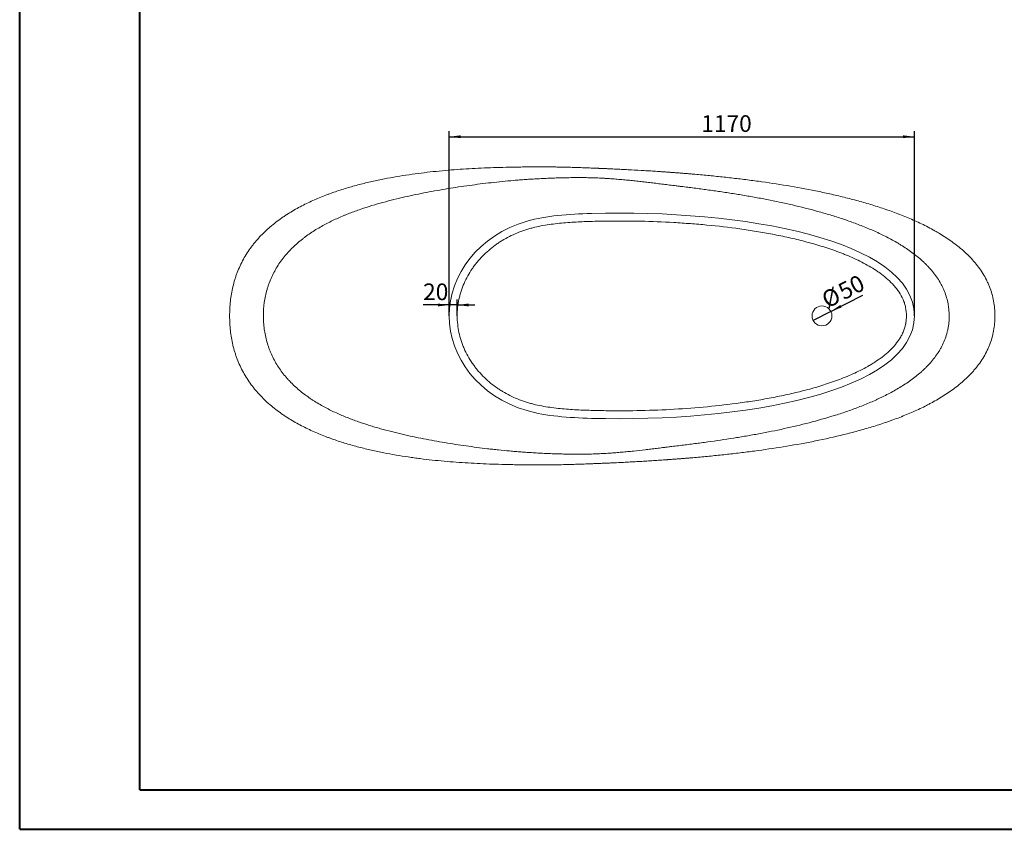
# Paper-space layout '图纸1(2)' of a CAD drawing. Units: millimetres. Extents: x 7 to 835, y 4 to 586.
# Drawn here: x 7 to 361, y 4 to 295 of the extents above; entities that cross this region are included whole.
import ezdxf

# ---------------------------------------------------------------- set-up
doc = ezdxf.new("R2010")
doc.units = ezdxf.units.MM
doc.layers.add('10', color=7, linetype='Continuous')
doc.layers.add('SLD-0', color=7, linetype='Continuous')
doc.styles.add('SLDTEXTSTYLE1', font='TXT', dxfattribs={"width": 0.7})
doc.dimstyles.new('SLDDIMSTYLE0', dxfattribs={"dimtxt": 6, "dimasz": 4.08, "dimexe": 0, "dimexo": 0.0625, "dimgap": 1.5, "dimtad": 2, "dimdec": 6, "dimlfac": 7, "dimrnd": 1e-09, "dimzin": 12, "dimdsep": 46, "dimtxsty": 'SLDTEXTSTYLE1', "dimsah": 1, "dimcen": 0.09, "dimadec": 0, "dimazin": 3, "dimtfac": 1, "dimtofl": 0, "dimtmove": 0, "dimatfit": 3, "dimfxl": 0, "dimfrac": 2, "dimtolj": 1, "dimtzin": 12, "dimarcsym": 0})
doc.dimstyles.new('SLDDIMSTYLE1', dxfattribs={"dimtxt": 6, "dimasz": 4.08, "dimexe": 0, "dimexo": 0.0625, "dimgap": 1.5, "dimtad": 2, "dimlfac": 7, "dimrnd": 1e-09, "dimzin": 12, "dimdsep": 46, "dimtxsty": 'SLDTEXTSTYLE1', "dimblk1": 'NONE', "dimsah": 1, "dimcen": 0, "dimadec": 0, "dimazin": 3, "dimtfac": 1, "dimtmove": 0, "dimatfit": 3, "dimldrblk": 'NONE', "dimfxl": 0, "dimfrac": 2, "dimtolj": 1, "dimtzin": 12, "dimarcsym": 0})
doc.dimstyles.new('SLDDIMSTYLE3', dxfattribs={"dimtxt": 6, "dimasz": 4.08, "dimexe": 0, "dimexo": 0.0625, "dimgap": 1.5, "dimtad": 2, "dimdec": 6, "dimlfac": 7, "dimrnd": 1e-09, "dimzin": 12, "dimdsep": 46, "dimtxsty": 'SLDTEXTSTYLE1', "dimsah": 1, "dimcen": 0.09, "dimadec": 0, "dimazin": 3, "dimtfac": 1, "dimtmove": 0, "dimatfit": 0, "dimfxl": 0, "dimfrac": 2, "dimtolj": 1, "dimtzin": 12, "dimarcsym": 0})

# ---------------------------------------------------------------- blocks, each defined once
blk = doc.blocks.new('_D_8')
at = {"layer": '10'}
for p, q in [((161.27, 188.81), (161.27, 255.21)), ((328.41, 188.81), (328.41, 255.21)), ((161.27, 253.21), (328.41, 253.21))]:
    blk.add_line(p, q, dxfattribs=at)
for points in [[(161.27, 253.21), (165.35, 252.7), (165.35, 253.72)], [(328.41, 253.21), (324.33, 253.72), (324.33, 252.7)]]:
    blk.add_solid(points, dxfattribs=at)
at = {"layer": '10', "insert": (251.8, 260.95), "char_height": 6, "attachment_point": 1, "style": 'SLDTEXTSTYLE1'}
blk.add_mtext('1170', dxfattribs=at)
blk = doc.blocks.new('_D_9')
at = {"layer": '10'}
for p, q in [((161.27, 188.81), (161.27, 194.74)), ((164.13, 188.81), (164.13, 194.74)), ((161.27, 192.74), (151.85, 192.74)), ((164.13, 192.74), (161.27, 192.74)), ((164.13, 192.74), (170.48, 192.74))]:
    blk.add_line(p, q, dxfattribs=at)
for points in [[(161.27, 192.74), (157.19, 193.25), (157.19, 192.23)], [(164.13, 192.74), (168.21, 192.23), (168.21, 193.25)]]:
    blk.add_solid(points, dxfattribs=at)
at = {"layer": '10', "insert": (151.85, 200.47), "char_height": 6, "attachment_point": 1, "style": 'SLDTEXTSTYLE1'}
blk.add_mtext('20', dxfattribs=at)
blk = doc.blocks.new('_D_10')
at = {"layer": '10'}
for q in [(309.93, 196.32), (292.02, 187.19)]:
    blk.add_line((298.38, 190.44), q, dxfattribs=at)
blk.add_solid([(298.38, 190.44), (302.25, 191.84), (301.79, 192.74)], dxfattribs=at)
at = {"layer": '10', "char_height": 6, "attachment_point": 1, "rotation": 27.0054, "style": 'SLDTEXTSTYLE1'}
for s, insert in [('50', (300.32, 199.76)), ('%%c', (294.41, 196.74))]:
    blk.add_mtext(s, dxfattribs=dict(at, insert=insert))
blk = doc.blocks.new('_NONE')

psp = doc.layouts.new('图纸1(2)')

# ---------------------------------------------------------------- linework, layer by layer
at = {"color": 7, "linetype": 'Continuous', "lineweight": 15}
psp.add_circle((295.1993925, 188.81345318), 3.57142857, dxfattribs=at)
for points, knots in [([(357.34224965, 188.81345318), (357.34224965, 190.62177251), (357.18552376, 192.39964201), (356.54346029, 195.89152021), (356.05812942, 197.60553011), (355.31790804, 199.49602102), (355.23282782, 199.70586659), (355.0579823, 200.12274327), (354.96826159, 200.32969516), (354.69235031, 200.94618364), (354.49941215, 201.35135409), (353.8947046, 202.55009966), (353.45706358, 203.32692271), (352.04858102, 205.59542894), (350.98243699, 207.02531183), (349.65970209, 208.55372371), (349.51101337, 208.72242988), (349.21025934, 209.05764554), (349.05818719, 209.22415494), (348.59883263, 209.71850832), (348.28781399, 210.04185757), (347.34136646, 210.99445516), (346.69257349, 211.60628782), (344.69920562, 213.38032484), (343.30792146, 214.4814184), (340.42636575, 216.55322282), (338.93596964, 217.52377842), (337.0222464, 218.66977924), (336.63676046, 218.89570232), (335.8639798, 219.33936947), (335.47632083, 219.55733699), (334.30977529, 220.200323), (333.52732659, 220.61444294), (331.16735567, 221.81790509), (329.57727708, 222.56854035), (326.3701597, 223.98572173), (324.75309214, 224.6521892), (321.49661649, 225.91484914), (319.85719185, 226.51099586), (316.55941824, 227.64343301), (314.90105922, 228.17969524), (311.56800981, 229.20044502), (309.89331305, 229.68491436), (306.52959501, 230.60849398), (304.84056958, 231.04759202), (301.44976797, 231.8856222), (299.74711998, 232.2847181), (296.33955163, 233.04504388), (294.63360153, 233.40654335), (289.50966734, 234.4412224), (286.08566694, 235.06483117), (279.22215309, 236.20483037), (275.78268169, 236.72111045), (270.61032148, 237.42869872), (268.88398716, 237.65338001), (265.4261709, 238.08225433), (263.69470293, 238.28644499), (260.22530334, 238.67602114), (258.48727908, 238.86141179), (255.87578103, 239.12635378), (255.00444618, 239.21248597), (253.25961205, 239.38058557), (252.3861203, 239.46255246), (250.63616786, 239.62253123), (249.75972787, 239.70054171), (248.44171847, 239.8147763), (248.00181719, 239.85239135), (247.12054151, 239.92673569), (246.6789379, 239.96348332), (245.79606951, 240.0359551), (245.35461229, 240.0716959), (244.47166932, 240.14220524), (244.03018401, 240.17697375), (243.14720865, 240.24555575), (242.70571844, 240.27936925), (242.04350444, 240.32938558), (241.82277009, 240.34594036), (241.49167794, 240.37059802), (241.38131546, 240.37878816), (241.16059428, 240.3951105), (241.05004476, 240.40325667), (240.72057176, 240.42744974), (240.50344858, 240.44327942), (240.07435827, 240.47435083), (239.86239716, 240.4895922), (239.44322607, 240.51953295), (239.23601535, 240.53423246), (238.82531438, 240.56317677), (238.62181412, 240.57742234), (238.21703654, 240.60557378), (238.01565342, 240.61948687), (237.61417339, 240.64704413), (237.41414071, 240.66068381), (236.81584568, 240.7012155), (236.41937473, 240.72772125), (235.62988109, 240.77982591), (235.23683293, 240.80542607), (234.45423492, 240.85574555), (234.0645246, 240.88047551), (232.89855851, 240.95351556), (232.12542593, 241.00068096), (229.80845696, 241.13842419), (228.26743035, 241.22525838), (225.9250174, 241.35041172), (225.13852322, 241.39129901), (223.55050184, 241.4715926), (222.74902579, 241.51099918), (221.52785737, 241.56933964), (221.11760736, 241.58865928), (220.28869944, 241.62712478), (219.87005924, 241.64627001), (219.23360116, 241.67494095), (219.02016853, 241.6844836), (218.59273079, 241.70345054), (218.37842807, 241.71288828), (217.73354421, 241.74107411), (217.30098919, 241.75969485), (216.42942081, 241.79664567), (215.99040062, 241.814976), (215.43690214, 241.8377332), (215.32596685, 241.84227683), (215.10361083, 241.85134896), (214.99203982, 241.85588349), (214.65896845, 241.86936868), (214.43846797, 241.87822731), (213.78106606, 241.90444316), (213.34824026, 241.92144168), (212.49078494, 241.95464449), (212.06615923, 241.97084848), (211.22277637, 242.00259822), (210.80366315, 242.01815678), (209.97170355, 242.04864233), (209.55865157, 242.06357547), (208.32384741, 242.10740567), (207.50640394, 242.13534214), (205.86197983, 242.18820216), (205.03512325, 242.21312491), (203.77208979, 242.24771245), (203.34727641, 242.25877355), (202.48710991, 242.27984513), (202.05176266, 242.28985573), (201.3883468, 242.30398363), (201.16664365, 242.3085191), (200.72402619, 242.3171931), (200.50281169, 242.32133805), (199.83943544, 242.33318772), (199.39754066, 242.34030632), (198.07280599, 242.35927982), (197.19091299, 242.36874118), (196.08977516, 242.37665002), (195.86938131, 242.37803736), (195.43186764, 242.38041238), (195.2143645, 242.38140328), (194.56527106, 242.38381377), (194.13708666, 242.38467171), (192.8638268, 242.38519944), (192.02994289, 242.38282974), (190.38283686, 242.37353688), (189.56972365, 242.36661087), (187.95972755, 242.3489271), (187.16286265, 242.33816872), (185.97720229, 242.31960435), (185.58359625, 242.3130108), (184.79926566, 242.29907688), (184.40881101, 242.29174089), (183.24406649, 242.26875909), (182.47548332, 242.25214718), (180.18849919, 242.19768069), (178.68863431, 242.15515895), (175.72007384, 242.05498098), (174.25150656, 241.99735491), (171.33356288, 241.86497035), (169.88424854, 241.7902233), (166.99613476, 241.62163729), (165.55736867, 241.52780431), (162.68366417, 241.31890266), (161.24874524, 241.20383848), (158.37729216, 240.95000156), (156.94077021, 240.81123333), (152.62180366, 240.35496836), (149.72983623, 239.99792209), (145.34881656, 239.3594536), (143.88133874, 239.1293899), (140.92838065, 238.62939731), (139.44640526, 238.36005574), (136.47064391, 237.7771404), (134.97665364, 237.4635452), (131.97472193, 236.78494223), (130.46677775, 236.41995303), (127.43557662, 235.62960692), (125.91231416, 235.20427754), (122.84960625, 234.28177522), (121.31015085, 233.78464461), (119.3756205, 233.10894277), (118.98805481, 232.97101862), (118.21418228, 232.69027609), (117.82761823, 232.54737003), (116.66915376, 232.11074459), (115.89847723, 231.80912452), (113.59236363, 230.87001223), (112.06276385, 230.198403), (109.02625061, 228.74719383), (107.51930254, 227.96765335), (105.28334998, 226.70095918), (104.54213666, 226.2624527), (103.43769307, 225.5777358), (103.07077683, 225.34500015), (102.33964029, 224.87006077), (101.97501074, 224.6275668), (100.16858978, 223.39663089), (98.77124069, 222.34946532), (96.08947093, 220.11368026), (94.80501529, 218.92510423), (92.9785711, 217.02080817), (92.38649311, 216.3657699), (91.6692104, 215.51972517), (91.52689541, 215.34915297), (91.24459927, 215.0052307), (91.10476558, 214.8320549), (90.69040854, 214.31032024), (90.4205638, 213.95898964), (89.10347577, 212.18472794), (88.15263421, 210.70897716), (86.46102048, 207.64286859), (85.72024667, 206.05251173), (84.92843049, 203.99162279), (84.77677527, 203.57579738), (84.55940959, 202.94656169), (84.48864056, 202.73590019), (84.35048416, 202.31274021), (84.28303905, 202.10004687), (83.95542768, 201.03574227), (83.72345846, 200.17987577), (83.11265311, 197.59977463), (82.81877713, 195.86305878), (82.43355691, 192.35985763), (82.34224965, 190.59336704), (82.34224965, 188.81345318)], [0, 0, 0, 0, 0.015625, 0.015625, 0.03125, 0.03125, 0.033203125, 0.033203125, 0.03515625, 0.03515625, 0.0390625, 0.0390625, 0.046875, 0.046875, 0.0625, 0.0625, 0.064453125, 0.064453125, 0.06640625, 0.06640625, 0.0703125, 0.0703125, 0.078125, 0.078125, 0.09375, 0.09375, 0.109375, 0.109375, 0.11328125, 0.11328125, 0.1171875, 0.1171875, 0.125, 0.125, 0.140625, 0.140625, 0.15625, 0.15625, 0.171875, 0.171875, 0.1875, 0.1875, 0.203125, 0.203125, 0.21875, 0.21875, 0.234375, 0.234375, 0.25, 0.25, 0.28125, 0.28125, 0.3125, 0.3125, 0.328125, 0.328125, 0.34375, 0.34375, 0.359375, 0.359375, 0.3671875, 0.3671875, 0.375, 0.375, 0.3828125, 0.3828125, 0.38671875, 0.38671875, 0.390625, 0.390625, 0.39453125, 0.39453125, 0.3984375, 0.3984375, 0.40234375, 0.40234375, 0.404296875, 0.404296875, 0.4052734375, 0.4052734375, 0.40625, 0.40625, 0.408203125, 0.408203125, 0.41015625, 0.41015625, 0.412109375, 0.412109375, 0.4140625, 0.4140625, 0.416015625, 0.416015625, 0.41796875, 0.41796875, 0.421875, 0.421875, 0.42578125, 0.42578125, 0.4296875, 0.4296875, 0.4375, 0.4375, 0.453125, 0.453125, 0.4609375, 0.4609375, 0.46875, 0.46875, 0.47265625, 0.47265625, 0.4765625, 0.4765625, 0.478515625, 0.478515625, 0.48046875, 0.48046875, 0.484375, 0.484375, 0.48828125, 0.48828125, 0.4892578125, 0.4892578125, 0.490234375, 0.490234375, 0.4921875, 0.4921875, 0.49609375, 0.49609375, 0.5, 0.5, 0.50390625, 0.50390625, 0.5078125, 0.5078125, 0.515625, 0.515625, 0.5234375, 0.5234375, 0.52734375, 0.52734375, 0.53125, 0.53125, 0.533203125, 0.533203125, 0.53515625, 0.53515625, 0.5390625, 0.5390625, 0.546875, 0.546875, 0.548828125, 0.548828125, 0.55078125, 0.55078125, 0.5546875, 0.5546875, 0.5625, 0.5625, 0.5703125, 0.5703125, 0.578125, 0.578125, 0.58203125, 0.58203125, 0.5859375, 0.5859375, 0.59375, 0.59375, 0.609375, 0.609375, 0.625, 0.625, 0.640625, 0.640625, 0.65625, 0.65625, 0.671875, 0.671875, 0.6875, 0.6875, 0.71875, 0.71875, 0.734375, 0.734375, 0.75, 0.75, 0.765625, 0.765625, 0.78125, 0.78125, 0.796875, 0.796875, 0.8125, 0.8125, 0.81640625, 0.81640625, 0.8203125, 0.8203125, 0.828125, 0.828125, 0.84375, 0.84375, 0.859375, 0.859375, 0.8671875, 0.8671875, 0.87109375, 0.87109375, 0.875, 0.875, 0.890625, 0.890625, 0.90625, 0.90625, 0.9140625, 0.9140625, 0.916015625, 0.916015625, 0.91796875, 0.91796875, 0.921875, 0.921875, 0.9375, 0.9375, 0.953125, 0.953125, 0.95703125, 0.95703125, 0.958984375, 0.958984375, 0.9609375, 0.9609375, 0.96875, 0.96875, 0.984375, 0.984375, 1, 1, 1, 1]), ([(94.48509671, 188.81345318), (94.48509671, 190.43017671), (94.58981612, 192.02976752), (94.91261424, 194.4019985), (95.04787088, 195.18820926), (95.37520931, 196.75129902), (95.56730635, 197.52817559), (95.90009776, 198.68613885), (96.01845184, 199.07090411), (96.20728751, 199.64618723), (96.27218311, 199.83781711), (96.40524249, 200.21893792), (96.47344488, 200.4085582), (96.8227476, 201.35199317), (97.1287075, 202.09181675), (98.12415895, 204.2673496), (98.89028093, 205.65965936), (100.18484688, 207.66440783), (100.64060187, 208.31869993), (101.3594771, 209.27962781), (101.6054157, 209.59703529), (102.10564867, 210.22103766), (102.36015432, 210.52794289), (103.65360849, 212.03793573), (104.75492349, 213.16783936), (106.4896633, 214.76137135), (107.08175676, 215.2756107), (107.98884184, 216.02326213), (108.29436324, 216.26852598), (108.91144544, 216.7514087), (109.22343173, 216.98933799), (110.79107542, 218.15555504), (112.07063665, 219.01492538), (114.66560355, 220.61509767), (115.98108669, 221.35576125), (118.63734968, 222.73981093), (119.9781484, 223.38317306), (122.0024304, 224.28807631), (122.67937973, 224.57968133), (123.6975114, 225.00338586), (124.03734166, 225.1423336), (124.71782399, 225.41585937), (125.05800523, 225.55024635), (126.75615302, 226.21003958), (128.10822856, 226.70018901), (130.79924458, 227.62043036), (132.13818551, 228.05052863), (134.80338763, 228.86231221), (136.12966661, 229.24389953), (138.77055391, 229.96727409), (140.08516646, 230.30903412), (142.70404224, 230.95972059), (144.00830299, 231.26865604), (147.90810965, 232.15382676), (150.49052343, 232.68884685), (155.6373663, 233.67792683), (158.20174328, 234.13161337), (162.0522614, 234.76257416), (163.33647593, 234.96458196), (165.91015754, 235.35301589), (167.1998414, 235.53946586), (169.7869359, 235.89712302), (171.08453438, 236.06837249), (173.69354734, 236.39596579), (175.00493361, 236.55229997), (177.64905085, 236.84993079), (178.98173141, 236.99118588), (181.67895635, 237.25861063), (183.04338213, 237.38489322), (185.12583117, 237.56221232), (185.82600072, 237.61928393), (187.24127615, 237.72914697), (187.95636927, 237.78193832), (189.40530765, 237.88304428), (190.1391307, 237.93135957), (191.2578704, 238.00032443), (191.63377461, 238.02272468), (192.39264783, 238.06635731), (192.77633684, 238.087627), (193.93026947, 238.14921185), (194.70552126, 238.1874372), (196.27188391, 238.25848351), (197.06297819, 238.2913103), (198.26540859, 238.33664972), (198.66894185, 238.35111372), (199.48179542, 238.3787355), (199.88471787, 238.39167589), (200.68322433, 238.41592), (201.07871379, 238.42723652), (201.86262612, 238.44825982), (202.25115963, 238.45795097), (203.4084472, 238.48437109), (204.16890156, 238.49844196), (205.30037598, 238.5134986), (205.67620781, 238.51751584), (206.42445116, 238.52345982), (206.79701325, 238.52539043), (207.91298384, 238.52796486), (208.65461376, 238.52542323), (210.14962324, 238.51085349), (210.90288513, 238.49883143), (212.05631147, 238.47216992), (212.44474497, 238.46183573), (213.03570651, 238.44385924), (213.23419433, 238.43744771), (213.63077827, 238.4238656), (213.82927975, 238.41668332), (214.42548453, 238.39392949), (214.82390667, 238.37713923), (215.62290517, 238.34021356), (216.02345317, 238.32009717), (216.6257456, 238.28754517), (216.8269748, 238.27628573), (217.22895891, 238.25305034), (217.42845192, 238.24114853), (218.02291946, 238.20464701), (218.41389239, 238.17925318), (219.18750013, 238.12659258), (219.57016814, 238.09932432), (220.32920849, 238.04311218), (220.70557108, 238.01417594), (221.4533644, 237.95477097), (221.82478958, 237.92430177), (222.56371992, 237.86192653), (222.93114068, 237.83002541), (224.02511804, 237.73261143), (224.74489674, 237.66527333), (226.17275644, 237.52613336), (226.88078021, 237.45431967), (228.29028097, 237.30652531), (228.99172811, 237.23055346), (230.39241142, 237.07475742), (231.09162279, 236.99492734), (232.4921012, 236.83158643), (233.19333727, 236.74807279), (234.60284001, 236.57743772), (235.31104871, 236.4903188), (236.74141049, 236.31245026), (237.46340951, 236.22171432), (238.56559629, 236.08267932), (238.93511499, 236.03600484), (239.68178714, 235.94241973), (240.05921918, 235.89548211), (240.82349972, 235.80133094), (241.21026368, 235.75411199), (241.99162876, 235.6592473), (242.38618034, 235.61159857), (242.9823891, 235.53968008), (243.18199577, 235.51561636), (243.58187175, 235.46739439), (244.18042778, 235.39519078), (244.77580472, 235.32314329), (245.56764883, 235.22688606), (245.96258948, 235.17865473), (246.7510729, 235.08175403), (247.14461002, 235.03308675), (248.32360768, 234.88621919), (249.10747974, 234.78714362), (250.67241159, 234.5859862), (251.45345033, 234.48391236), (253.01341634, 234.27636221), (253.79233628, 234.1708887), (255.3484876, 233.9562497), (256.12571633, 233.8470891), (258.45527463, 233.51367043), (260.00549789, 233.28346103), (263.10155716, 232.80526779), (264.64695169, 232.55737177), (267.73131988, 232.04248505), (269.27057711, 231.77543281), (272.34364209, 231.2202677), (273.87745544, 230.9322018), (278.47087069, 230.03321051), (281.52251276, 229.38763946), (287.60312302, 227.98297896), (290.63208193, 227.22396978), (295.1553345, 225.97780502), (296.6596938, 225.54436734), (298.91050337, 224.86327904), (299.66011976, 224.63098592), (301.15570535, 224.15578358), (301.90150338, 223.91294017), (304.1325084, 223.16760616), (305.61132616, 222.6483103), (308.54926969, 221.55797787), (310.00838398, 220.98691304), (312.90338185, 219.78399035), (314.33926662, 219.15213476), (317.18302585, 217.81559566), (318.59092874, 217.11098012), (320.67677513, 215.98701113), (321.36769869, 215.60112293), (322.39676038, 215.003506), (322.73831585, 214.80129195), (323.41698582, 214.39131139), (323.75429166, 214.18343436), (325.4301479, 213.12888755), (326.73703051, 212.23721194), (329.26592128, 210.33402139), (330.48824853, 209.32294403), (331.94741796, 207.96270094), (332.23618375, 207.68541357), (332.8034276, 207.12333373), (333.0820951, 206.83838157), (333.90248454, 205.97121029), (334.42861037, 205.37668929), (335.43490019, 204.15147389), (335.91509396, 203.52080277), (336.82428455, 202.21925312), (337.25330478, 201.54839291), (337.75364077, 200.68164942), (337.85190955, 200.50689119), (338.04474256, 200.15447263), (338.13942845, 199.97657183), (338.41659564, 199.44064352), (338.5922687, 199.08028354), (339.0915913, 197.98985746), (339.3875717, 197.2504546), (339.90340211, 195.74598802), (340.12330692, 194.98094281), (340.39435465, 193.81356965), (340.47492168, 193.42115084), (340.61608306, 192.62958912), (340.67675412, 192.22957605), (340.82706912, 191.03270893), (340.88575184, 190.23544022), (340.92588998, 188.64209776), (340.90797178, 187.84601432), (340.79330087, 186.25506735), (340.69623023, 185.46020874), (340.52206616, 184.46745323), (340.4845709, 184.2689464), (340.404721, 183.87437758), (340.36231819, 183.67801721), (340.22776549, 183.09167543), (340.12827738, 182.70443105), (339.58269911, 180.78617097), (338.99264764, 179.30886948), (338.16901054, 177.70667585), (338.07527461, 177.52948484), (337.88340564, 177.17674782), (337.78515587, 177.00100025), (337.48474053, 176.47771744), (337.27733122, 176.13483593), (336.6350347, 175.12301683), (336.1801269, 174.47086493), (334.74436472, 172.57409857), (333.69288748, 171.38883112), (332.2834555, 169.98751952), (331.99679311, 169.71128858), (331.41437627, 169.16651017), (331.11821994, 168.89763178), (330.22160573, 168.106282), (329.61195864, 167.59799329), (327.75216908, 166.12328681), (326.47134534, 165.20676896), (323.84589163, 163.47829062), (322.50113829, 162.66652356), (319.76011451, 161.12797036), (318.36372171, 160.40137748), (316.59152796, 159.53742931), (316.2355476, 159.3667781), (315.52271586, 159.0305508), (315.16571139, 158.8648968), (314.09303025, 158.37492621), (313.37569357, 158.05757206), (311.21769112, 157.13077273), (309.771048, 156.54653455), (306.86460515, 155.43399478), (305.40478491, 154.90577052), (302.47397672, 153.8969555), (301.00297928, 153.41640091), (296.57546607, 152.03654194), (293.60456385, 151.19856733), (287.63221066, 149.64957691), (284.63072059, 148.93875978), (278.60136668, 147.61969737), (275.57351555, 147.01153256), (271.01301077, 146.16273906), (269.48971115, 145.89038128), (266.43664058, 145.3650973), (264.9068761, 145.11217167), (261.84037929, 144.62395957), (260.30466721, 144.3888522), (257.22787836, 143.9349735), (255.68672475, 143.71618893), (253.36908835, 143.39865205), (252.59554678, 143.29458286), (251.04590235, 143.08968447), (250.26980973, 142.98885867), (249.10302904, 142.83971696), (248.71351109, 142.79033293), (247.93445075, 142.69231255), (247.54485634, 142.6436696), (246.76553759, 142.54703566), (246.37581327, 142.49904547), (245.5962314, 142.40359921), (245.20637395, 142.35614484), (244.42651883, 142.26158148), (244.03652095, 142.21446885), (243.25637526, 142.12035025), (242.86622751, 142.07334526), (242.08576761, 141.97911873), (241.69545536, 141.93189533), (241.10984841, 141.86058524), (240.91462296, 141.83673534), (240.52412332, 141.78882827), (240.32809628, 141.76467667), (239.74906289, 141.69300208), (239.37340487, 141.6460318), (238.8208563, 141.57653833), (238.63843272, 141.55353217), (238.27580434, 141.50777981), (238.09552404, 141.48503088), (237.19721802, 141.37183434), (236.48941218, 141.28305167), (235.08553796, 141.10890115), (234.38958261, 141.02353789), (233.00354003, 140.85626687), (232.31349903, 140.77436088), (230.24558687, 140.53399665), (228.87012303, 140.380842), (226.78767523, 140.16319291), (226.09030921, 140.09267846), (224.68415835, 139.95602613), (223.97542609, 139.88987727), (222.89861349, 139.79416042), (222.53737101, 139.76284009), (221.80904303, 139.70142616), (221.44246465, 139.67137651), (220.70505401, 139.61281566), (220.33399142, 139.58428407), (219.58585597, 139.52884163), (219.20879184, 139.50193772), (218.44683344, 139.44995746), (218.06190719, 139.42487956), (217.47696486, 139.38880635), (217.28035465, 139.37701836), (216.88600317, 139.3540909), (216.68900365, 139.34299342), (216.09856504, 139.31083116), (215.70568851, 139.29089741), (214.92154795, 139.25418536), (214.5303046, 139.23742414), (213.94457072, 139.21463406), (213.74950993, 139.20742565), (213.35971964, 139.19376548), (213.16467001, 139.18730385), (212.58221726, 139.16909487), (212.19945433, 139.15857435), (211.06317046, 139.13126852), (210.32151161, 139.11870379), (208.85070436, 139.10283701), (208.12166844, 139.099543), (207.02584456, 139.10080726), (206.66020809, 139.10227132), (205.92633849, 139.10722065), (205.5578765, 139.11070913), (204.44751279, 139.12412077), (203.70144866, 139.13700461), (202.18750366, 139.16982185), (201.41956319, 139.18973292), (200.43928438, 139.21847994), (200.24224731, 139.22442753), (199.84624511, 139.23673209), (199.64687389, 139.24310304), (199.05147232, 139.26266413), (198.65674424, 139.27634308), (197.47837336, 139.319313), (196.70051697, 139.35053185), (195.54266626, 139.40136296), (195.15821223, 139.41897551), (194.58350059, 139.44642286), (194.39225863, 139.45574342), (194.01038998, 139.47473176), (193.81957027, 139.48440981), (192.87078774, 139.5334759), (192.12652618, 139.57498994), (190.65890528, 139.66270876), (189.93557517, 139.70892018), (188.50543291, 139.80587184), (187.79863925, 139.8566107), (186.39833904, 139.96243623), (185.70484244, 140.01752309), (184.32865957, 140.13184987), (183.64597951, 140.19108969), (181.61122857, 140.3747216), (180.27231271, 140.50490945), (178.28175676, 140.71150006), (177.62160624, 140.78223026), (176.30813378, 140.92727739), (175.65459023, 141.00161204), (173.70177619, 141.23000963), (172.41025779, 141.38945734), (169.84053504, 141.72270897), (168.56235662, 141.89650361), (166.0137632, 142.25884639), (164.74336442, 142.44739659), (162.20591865, 142.84002857), (160.93887956, 143.0440936), (157.13733556, 143.68142872), (154.6022391, 144.13962343), (149.50741332, 145.1394004), (146.94775959, 145.68074039), (143.07642231, 146.57836835), (141.78069286, 146.89192544), (139.17673406, 147.55327576), (137.86851108, 147.90110859), (135.89555727, 148.4542197), (135.236065, 148.64385084), (133.91365283, 149.03463083), (133.25226447, 149.23532768), (131.2677717, 149.85480523), (129.94428949, 150.29085044), (127.2983605, 151.21884964), (125.97590004, 151.71077207), (123.33502737, 152.76243404), (122.01659386, 153.32212517), (119.38818027, 154.52416773), (118.07821507, 155.16657814), (115.47330772, 156.55354288), (114.17835148, 157.29808435), (112.57493766, 158.30846327), (112.25502811, 158.51454326), (111.61694792, 158.93520463), (111.29973851, 159.14915904), (110.35551258, 159.8012563), (109.73522686, 160.25006731), (107.90494644, 161.64199397), (106.72536501, 162.63043262), (105.03109162, 164.21909087), (104.47888549, 164.76634596), (103.67147833, 165.61598879), (103.40583014, 165.90400071), (102.88190814, 166.49004749), (102.62339666, 166.78840113), (101.3596915, 168.29495576), (100.43347542, 169.55522207), (99.18051086, 171.53225005), (98.78571416, 172.20577766), (98.04319561, 173.58246011), (97.69545999, 174.28560667), (97.21087164, 175.36343326), (97.05553579, 175.72657509), (96.83197481, 176.27716194), (96.75902755, 176.46166947), (96.61630694, 176.83265574), (96.54647899, 177.0192854), (96.20597697, 177.95568612), (95.96298685, 178.71003214), (95.53402707, 180.22881921), (95.3481348, 180.99327392), (95.03113385, 182.53185635), (94.90002129, 183.30598345), (94.69131504, 184.86366914), (94.6137703, 185.64723638), (94.53643943, 186.82944979), (94.51716587, 187.22466576), (94.49791238, 187.81918914), (94.49070037, 188.1168758), (94.48649715, 188.46491789), (94.48544677, 188.63912391), (94.48518422, 188.72627314), (94.48512797, 188.76363272), (94.48510296, 188.7885413), (94.48509671, 188.80082252), (94.48509671, 188.81345318)], [0, 0, 0, 0, 0.0078125, 0.0078125, 0.01171875, 0.01171875, 0.015625, 0.015625, 0.017578125, 0.017578125, 0.0185546875, 0.0185546875, 0.01953125, 0.01953125, 0.0234375, 0.0234375, 0.03125, 0.03125, 0.03515625, 0.03515625, 0.037109375, 0.037109375, 0.0390625, 0.0390625, 0.046875, 0.046875, 0.05078125, 0.05078125, 0.052734375, 0.052734375, 0.0546875, 0.0546875, 0.0625, 0.0625, 0.0703125, 0.0703125, 0.078125, 0.078125, 0.08203125, 0.08203125, 0.083984375, 0.083984375, 0.0859375, 0.0859375, 0.09375, 0.09375, 0.1015625, 0.1015625, 0.109375, 0.109375, 0.1171875, 0.1171875, 0.125, 0.125, 0.140625, 0.140625, 0.15625, 0.15625, 0.1640625, 0.1640625, 0.171875, 0.171875, 0.1796875, 0.1796875, 0.1875, 0.1875, 0.1953125, 0.1953125, 0.203125, 0.203125, 0.20703125, 0.20703125, 0.2109375, 0.2109375, 0.21484375, 0.21484375, 0.216796875, 0.216796875, 0.21875, 0.21875, 0.22265625, 0.22265625, 0.2265625, 0.2265625, 0.228515625, 0.228515625, 0.23046875, 0.23046875, 0.232421875, 0.232421875, 0.234375, 0.234375, 0.23828125, 0.23828125, 0.240234375, 0.240234375, 0.2421875, 0.2421875, 0.24609375, 0.24609375, 0.25, 0.25, 0.251953125, 0.251953125, 0.2529296875, 0.2529296875, 0.25390625, 0.25390625, 0.255859375, 0.255859375, 0.2578125, 0.2578125, 0.2587890625, 0.2587890625, 0.259765625, 0.259765625, 0.26171875, 0.26171875, 0.263671875, 0.263671875, 0.265625, 0.265625, 0.267578125, 0.267578125, 0.26953125, 0.26953125, 0.2734375, 0.2734375, 0.27734375, 0.27734375, 0.28125, 0.28125, 0.28515625, 0.28515625, 0.2890625, 0.2890625, 0.29296875, 0.29296875, 0.296875, 0.296875, 0.298828125, 0.298828125, 0.30078125, 0.30078125, 0.302734375, 0.302734375, 0.3046875, 0.3046875, 0.3056640625, 0.3056640625, 0.306640625, 0.30859375, 0.30859375, 0.310546875, 0.310546875, 0.3125, 0.3125, 0.31640625, 0.31640625, 0.3203125, 0.3203125, 0.32421875, 0.32421875, 0.328125, 0.328125, 0.3359375, 0.3359375, 0.34375, 0.34375, 0.3515625, 0.3515625, 0.359375, 0.359375, 0.375, 0.375, 0.390625, 0.390625, 0.3984375, 0.3984375, 0.40234375, 0.40234375, 0.40625, 0.40625, 0.4140625, 0.4140625, 0.421875, 0.421875, 0.4296875, 0.4296875, 0.4375, 0.4375, 0.44140625, 0.44140625, 0.443359375, 0.443359375, 0.4453125, 0.4453125, 0.453125, 0.453125, 0.4609375, 0.4609375, 0.462890625, 0.462890625, 0.46484375, 0.46484375, 0.46875, 0.46875, 0.47265625, 0.47265625, 0.4765625, 0.4765625, 0.4775390625, 0.4775390625, 0.478515625, 0.478515625, 0.48046875, 0.48046875, 0.484375, 0.484375, 0.48828125, 0.48828125, 0.490234375, 0.490234375, 0.4921875, 0.4921875, 0.49609375, 0.49609375, 0.5, 0.5, 0.50390625, 0.50390625, 0.5048828125, 0.5048828125, 0.505859375, 0.505859375, 0.5078125, 0.5078125, 0.515625, 0.515625, 0.5166015625, 0.5166015625, 0.517578125, 0.517578125, 0.51953125, 0.51953125, 0.5234375, 0.5234375, 0.53125, 0.53125, 0.533203125, 0.533203125, 0.53515625, 0.53515625, 0.5390625, 0.5390625, 0.546875, 0.546875, 0.5546875, 0.5546875, 0.5625, 0.5625, 0.564453125, 0.564453125, 0.56640625, 0.56640625, 0.5703125, 0.5703125, 0.578125, 0.578125, 0.5859375, 0.5859375, 0.59375, 0.59375, 0.609375, 0.609375, 0.625, 0.625, 0.640625, 0.640625, 0.6484375, 0.6484375, 0.65625, 0.65625, 0.6640625, 0.6640625, 0.671875, 0.671875, 0.67578125, 0.67578125, 0.6796875, 0.6796875, 0.681640625, 0.681640625, 0.68359375, 0.68359375, 0.685546875, 0.685546875, 0.6875, 0.6875, 0.689453125, 0.689453125, 0.69140625, 0.69140625, 0.693359375, 0.693359375, 0.6943359375, 0.6943359375, 0.6953125, 0.6953125, 0.697265625, 0.697265625, 0.6982421875, 0.6982421875, 0.69921875, 0.69921875, 0.703125, 0.703125, 0.70703125, 0.70703125, 0.7109375, 0.7109375, 0.71875, 0.71875, 0.72265625, 0.72265625, 0.7265625, 0.7265625, 0.728515625, 0.728515625, 0.73046875, 0.73046875, 0.732421875, 0.732421875, 0.734375, 0.734375, 0.736328125, 0.736328125, 0.7373046875, 0.7373046875, 0.73828125, 0.73828125, 0.740234375, 0.740234375, 0.7421875, 0.7421875, 0.7431640625, 0.7431640625, 0.744140625, 0.744140625, 0.74609375, 0.74609375, 0.75, 0.75, 0.75390625, 0.75390625, 0.755859375, 0.755859375, 0.7578125, 0.7578125, 0.76171875, 0.76171875, 0.765625, 0.765625, 0.7666015625, 0.7666015625, 0.767578125, 0.767578125, 0.76953125, 0.76953125, 0.7734375, 0.7734375, 0.775390625, 0.775390625, 0.7763671875, 0.7763671875, 0.77734375, 0.77734375, 0.78125, 0.78125, 0.78515625, 0.78515625, 0.7890625, 0.7890625, 0.79296875, 0.79296875, 0.796875, 0.796875, 0.8046875, 0.8046875, 0.80859375, 0.80859375, 0.8125, 0.8125, 0.8203125, 0.8203125, 0.828125, 0.828125, 0.8359375, 0.8359375, 0.84375, 0.84375, 0.859375, 0.859375, 0.875, 0.875, 0.8828125, 0.8828125, 0.890625, 0.890625, 0.89453125, 0.89453125, 0.8984375, 0.8984375, 0.90625, 0.90625, 0.9140625, 0.9140625, 0.921875, 0.921875, 0.9296875, 0.9296875, 0.9375, 0.9375, 0.939453125, 0.939453125, 0.94140625, 0.94140625, 0.9453125, 0.9453125, 0.953125, 0.953125, 0.95703125, 0.95703125, 0.958984375, 0.958984375, 0.9609375, 0.9609375, 0.96875, 0.96875, 0.97265625, 0.97265625, 0.9765625, 0.9765625, 0.978515625, 0.978515625, 0.9794921875, 0.9794921875, 0.98046875, 0.98046875, 0.984375, 0.984375, 0.98828125, 0.98828125, 0.9921875, 0.9921875, 0.99609375, 0.99609375, 0.998046875, 0.998046875, 0.9990234375, 0.9995117188, 0.9997558594, 0.9998779297, 0.9999389648, 0.9999389648, 1, 1, 1, 1]), ([(161.2708211, 188.81345318), (161.2708211, 203.48931667), (175.8875955, 223.5292184), (255.98404302, 228.82973656), (328.41367824, 216.47361221), (328.41367824, 188.81345318)], [0, 0, 0, 0, 0.2526346396, 0.3526346396, 1, 1, 1, 1]), ([(164.12796395, 188.81345318), (164.12796395, 189.82332944), (164.18247365, 190.8268059), (164.39615879, 192.82147033), (164.55534231, 193.81265736), (164.81894007, 195.04405451), (164.87496275, 195.29021926), (164.99318237, 195.78051403), (165.05528922, 196.02430502), (165.25041745, 196.75169185), (165.39224005, 197.23130446), (165.85170345, 198.65475669), (166.2032555, 199.58324887), (166.99264765, 201.40118129), (167.43050206, 202.29061506), (168.39088072, 204.03116301), (168.91340918, 204.88227529), (169.61988879, 205.92203471), (169.76406694, 206.12906692), (170.05641438, 206.53878438), (170.20462605, 206.74154939), (170.65526403, 207.3436772), (170.96368961, 207.73687657), (171.91222506, 208.89257955), (172.57554658, 209.63123635), (173.96145708, 211.04766077), (174.68405634, 211.72541781), (176.18727632, 213.0213228), (176.96790238, 213.63946525), (177.9798914, 214.37494615), (178.18410218, 214.52017975), (178.59615854, 214.80691268), (178.80420078, 214.94854225), (179.43240153, 215.36688323), (179.85549309, 215.63631795), (181.13723433, 216.41714075), (182.00833177, 216.90108886), (184.66896894, 218.24856579), (186.50565879, 219.00815651), (188.8757804, 219.79394705), (189.35353371, 219.94288494), (190.31644715, 220.22443308), (190.80210076, 220.35707736), (192.25969062, 220.73011063), (193.23529401, 220.94672072), (195.19262608, 221.32925728), (196.17435986, 221.49514145), (198.14270585, 221.7865433), (199.12932123, 221.91203477), (202.09498276, 222.24038958), (204.07979082, 222.39557606), (207.06391332, 222.57117562), (208.05978829, 222.62004857), (210.05324308, 222.70368763), (211.0510341, 222.73845282), (214.04382636, 222.82859475), (216.03880326, 222.87083576), (222.02310509, 222.94604163), (226.01180053, 222.9274386), (233.98752358, 222.7536047), (237.97455128, 222.5983801), (242.95723902, 222.3144934), (243.95338547, 222.2532202), (245.94370355, 222.1215937), (246.93805164, 222.05123059), (249.91861265, 221.82620882), (251.90234593, 221.6576381), (257.84309824, 221.0933097), (261.7897503, 220.63938788), (267.68563537, 219.82333056), (269.64689687, 219.52868124), (273.56051489, 218.88942094), (275.51287444, 218.54482696), (279.40757898, 217.79945201), (281.34992891, 217.39869877), (285.22311332, 216.53258449), (287.1539563, 216.06727116), (291.00204073, 215.06033272), (292.91929792, 214.51879593), (296.7371937, 213.34248313), (298.63786446, 212.70788764), (301.00042821, 211.8401652), (301.4715958, 211.66310992), (302.40995696, 211.30197443), (302.87732133, 211.11783195), (304.27362498, 210.55400942), (305.19679216, 210.16296848), (307.02554271, 209.34627736), (307.93113408, 208.92064294), (309.72191487, 208.02921806), (310.6071176, 207.5634538), (312.35334593, 206.58433879), (313.21439516, 206.07103455), (314.48388932, 205.25761997), (314.90336042, 204.97921183), (315.52636771, 204.54939777), (315.73300225, 204.40409016), (316.1440741, 204.10915024), (316.34858863, 203.95945386), (317.36139097, 203.20245349), (318.143545, 202.56767065), (319.63905113, 201.2266215), (320.35251998, 200.52047652), (321.35711422, 199.39309293), (321.68098602, 199.00587701), (322.14780707, 198.40532649), (322.3005274, 198.20144585), (322.59752708, 197.78882679), (322.74175082, 197.58020207), (323.44053931, 196.52498824), (323.92844843, 195.64230991), (324.43103893, 194.48086901), (324.52617075, 194.24566455), (324.66037771, 193.88826072), (324.70375473, 193.76819143), (324.7872609, 193.52749411), (324.82739607, 193.40686676), (325.01998266, 192.80233657), (325.14815677, 192.31425184), (325.45522049, 190.83665494), (325.55653538, 189.83378009), (325.55653538, 188.81345318)], [0, 0, 0, 0, 0.015625, 0.015625, 0.03125, 0.03125, 0.03515625, 0.03515625, 0.0390625, 0.0390625, 0.046875, 0.046875, 0.0625, 0.0625, 0.078125, 0.078125, 0.09375, 0.09375, 0.09765625, 0.09765625, 0.1015625, 0.1015625, 0.109375, 0.109375, 0.125, 0.125, 0.140625, 0.140625, 0.15625, 0.15625, 0.16015625, 0.16015625, 0.1640625, 0.1640625, 0.171875, 0.171875, 0.1875, 0.1875, 0.21875, 0.21875, 0.2265625, 0.2265625, 0.234375, 0.234375, 0.25, 0.25, 0.265625, 0.265625, 0.28125, 0.28125, 0.3125, 0.3125, 0.328125, 0.328125, 0.34375, 0.34375, 0.375, 0.375, 0.4375, 0.4375, 0.5, 0.5, 0.515625, 0.515625, 0.53125, 0.53125, 0.5625, 0.5625, 0.625, 0.625, 0.65625, 0.65625, 0.6875, 0.6875, 0.71875, 0.71875, 0.75, 0.75, 0.78125, 0.78125, 0.8125, 0.8125, 0.8203125, 0.8203125, 0.828125, 0.828125, 0.84375, 0.84375, 0.859375, 0.859375, 0.875, 0.875, 0.890625, 0.890625, 0.8984375, 0.8984375, 0.90234375, 0.90234375, 0.90625, 0.90625, 0.921875, 0.921875, 0.9375, 0.9375, 0.9453125, 0.9453125, 0.94921875, 0.94921875, 0.953125, 0.953125, 0.96875, 0.96875, 0.97265625, 0.97265625, 0.974609375, 0.974609375, 0.9765625, 0.9765625, 0.984375, 0.984375, 1, 1, 1, 1]), ([(82.34224965, 188.81345318), (82.34224965, 187.03832393), (82.43307914, 185.27775122), (82.81534673, 181.78875064), (83.1067528, 180.06031778), (83.7112829, 177.49448288), (83.94072843, 176.64367867), (84.32925503, 175.37457414), (84.46615945, 174.95272332), (84.68294036, 174.32177574), (84.75701164, 174.11204647), (84.90838454, 173.69485852), (84.98574282, 173.48723392), (85.69695071, 171.62730381), (86.43566876, 170.03582465), (88.11920656, 166.97288193), (89.06402878, 165.50141997), (90.63086124, 163.3817796), (91.17807422, 162.68982698), (91.89275625, 161.84288723), (92.03733916, 161.6742727), (92.32856853, 161.33996209), (92.47530014, 161.17416086), (92.91877255, 160.68074475), (93.21879031, 160.3571167), (94.73979038, 158.76460502), (96.02333902, 157.57241653), (98.70286203, 155.33059016), (100.09887424, 154.28099725), (101.90324983, 153.04753191), (102.26615696, 152.80542506), (102.99424724, 152.33093148), (103.35967242, 152.09837904), (104.4597391, 151.41410626), (105.19816295, 150.97575561), (107.42612794, 149.70919891), (108.92825967, 148.92931449), (111.95609973, 147.476891), (113.48184199, 146.8044094), (115.78282781, 145.86375809), (116.55190472, 145.56158585), (117.70812609, 145.12408864), (118.0939685, 144.98088469), (118.86644847, 144.699534), (119.25327141, 144.56132616), (121.18295803, 143.88460881), (122.71713396, 143.38715449), (125.76694817, 142.46447643), (127.28259575, 142.03929851), (130.29660822, 141.24942617), (131.79497806, 140.88476125), (134.77609915, 140.20679195), (136.2588527, 139.89350731), (140.68664006, 139.01987166), (143.61106572, 138.52524074), (147.24416211, 137.99037076), (147.9696705, 137.88760859), (149.41880855, 137.68999724), (150.14244732, 137.59514983), (152.30859282, 137.32207944), (153.74720606, 137.15518245), (156.61762564, 136.84810247), (158.04942409, 136.707925), (160.91082933, 136.45132713), (162.34042443, 136.33491127), (165.20279097, 136.12334632), (166.63554392, 136.02820163), (169.5107857, 135.85702493), (170.95324314, 135.78099859), (173.85636421, 135.64609621), (175.31697, 135.58723063), (178.26804153, 135.48465479), (179.75838912, 135.44097122), (182.02928679, 135.3849198), (182.7922024, 135.36780922), (183.94784928, 135.34414327), (184.33513892, 135.33657322), (185.11293681, 135.3221337), (185.50337414, 135.31526828), (186.67986441, 135.29582789), (187.47106043, 135.28440469), (189.07090749, 135.26521684), (189.87953795, 135.25745122), (191.10936475, 135.24909056), (191.52211165, 135.2468529), (192.35421629, 135.24358223), (192.77424347, 135.24254961), (194.03905354, 135.24143907), (194.8896003, 135.24333641), (196.61092361, 135.25313458), (197.4816699, 135.26103827), (198.58748863, 135.27511509), (198.80998351, 135.27814756), (199.25234208, 135.28457287), (199.47264041, 135.28797045), (200.13081193, 135.29869719), (200.56595663, 135.30656112), (201.85992877, 135.33209295), (202.70752822, 135.35170163), (203.96474724, 135.3843293), (204.38145144, 135.39574071), (205.21148419, 135.41952289), (205.6238531, 135.43186576), (206.85581721, 135.47009172), (207.67051616, 135.49717286), (209.30499453, 135.55395237), (210.12466371, 135.58362362), (211.37336907, 135.62993799), (211.79283186, 135.64570198), (212.64135374, 135.67804942), (213.07040418, 135.69463232), (213.94185482, 135.7288254), (214.38424408, 135.74643483), (214.94850578, 135.76925647), (215.06192106, 135.77386134), (215.28989759, 135.78315444), (215.40476793, 135.7878554), (215.74872924, 135.80198821), (215.97636822, 135.81141654), (217.10693137, 135.85861216), (217.98703492, 135.89653879), (219.28445819, 135.95417193), (219.71316379, 135.97350894), (220.56492723, 136.012512), (220.98797471, 136.03217767), (221.82971705, 136.07189511), (222.24674248, 136.09186834), (223.07338434, 136.13204168), (223.48329874, 136.15225594), (224.70525229, 136.2133855), (225.50959839, 136.25478995), (227.10680648, 136.33934175), (227.89959246, 136.38248595), (229.48020646, 136.47090397), (230.26798844, 136.51617528), (231.84451266, 136.60926972), (232.63326047, 136.65709278), (234.21791777, 136.75580642), (235.01374958, 136.80669024), (236.21939913, 136.88589747), (236.62329063, 136.91278261), (237.43672387, 136.96766651), (237.84622351, 136.99566214), (238.67328247, 137.05298316), (239.09150609, 137.08235059), (239.62917105, 137.12064671), (239.73759655, 137.12839631), (239.95434317, 137.14394272), (240.06282202, 137.15175069), (240.38857784, 137.17527998), (240.60617612, 137.19110683), (241.26017153, 137.23901043), (241.69776769, 137.27151034), (242.57531142, 137.337611), (243.01524705, 137.37121081), (243.89671243, 137.43948458), (244.33824349, 137.47415856), (245.222402, 137.54456943), (245.66502259, 137.58030574), (246.55094927, 137.65283366), (246.99396689, 137.68960256), (247.87737624, 137.76393477), (248.31823238, 137.80153596), (249.63886046, 137.91571129), (250.51672281, 137.99365897), (252.26912122, 138.1534803), (253.14363257, 138.23535227), (254.89022188, 138.40323613), (255.76229097, 138.48924741), (258.37566719, 138.7537921), (260.11418706, 138.93883358), (263.58621101, 139.32787947), (265.3196799, 139.53188036), (268.78277089, 139.96056141), (270.51238056, 140.18523917), (275.69644159, 140.89317223), (279.14149084, 141.40952733), (286.00991335, 142.54866299), (289.43337957, 143.17136047), (296.2569235, 144.54710523), (299.65701636, 145.29997233), (304.73617083, 146.55266999), (306.42570274, 146.99089779), (309.79681677, 147.91454409), (311.47840206, 148.39994612), (314.83240645, 149.42530165), (316.50483069, 149.96522967), (318.58860257, 150.68016541), (319.00512625, 150.82519952), (319.83651418, 151.11912061), (320.25146093, 151.26803476), (321.49396907, 151.7208683), (322.31920078, 152.03087301), (324.784771, 152.98726727), (326.41503732, 153.65991206), (329.64331636, 155.08868979), (331.24135905, 155.8447533), (333.21415841, 156.85332404), (333.60747419, 157.05822778), (334.39147335, 157.47476597), (334.78221548, 157.68643939), (335.94720728, 158.33040759), (336.71522175, 158.77215632), (338.99074175, 160.13831432), (340.46992076, 161.10336881), (343.33491556, 163.16656728), (344.72086595, 164.26453023), (346.71074385, 166.03746839), (347.35912264, 166.64954476), (348.14821878, 167.44475509), (348.30509824, 167.60544409), (348.61595646, 167.92923664), (348.76985142, 168.09224773), (349.22684231, 168.58469059), (349.52524531, 168.91753119), (350.98468933, 170.60537326), (352.04844048, 172.03099263), (353.45902701, 174.30327541), (353.89830037, 175.08306996), (354.40492941, 176.08847781), (354.50407495, 176.29100493), (354.69699759, 176.69696919), (354.79091045, 176.90067202), (355.06500542, 177.51394182), (355.23754398, 177.92567007), (356.04930249, 179.99870968), (356.53572797, 181.70321219), (357.02122918, 184.32892103), (357.14238639, 185.21581498), (357.30329427, 187.01191268), (357.34224965, 187.91181365), (357.34224965, 188.81345318)], [0, 0, 0, 0, 0.015625, 0.015625, 0.03125, 0.03125, 0.0390625, 0.0390625, 0.04296875, 0.04296875, 0.044921875, 0.044921875, 0.046875, 0.046875, 0.0625, 0.0625, 0.078125, 0.078125, 0.0859375, 0.0859375, 0.087890625, 0.087890625, 0.08984375, 0.08984375, 0.09375, 0.09375, 0.109375, 0.109375, 0.125, 0.125, 0.12890625, 0.12890625, 0.1328125, 0.1328125, 0.140625, 0.140625, 0.15625, 0.15625, 0.171875, 0.171875, 0.1796875, 0.1796875, 0.18359375, 0.18359375, 0.1875, 0.1875, 0.203125, 0.203125, 0.21875, 0.21875, 0.234375, 0.234375, 0.25, 0.25, 0.28125, 0.28125, 0.2890625, 0.2890625, 0.296875, 0.296875, 0.3125, 0.3125, 0.328125, 0.328125, 0.34375, 0.34375, 0.359375, 0.359375, 0.375, 0.375, 0.390625, 0.390625, 0.40625, 0.40625, 0.4140625, 0.4140625, 0.41796875, 0.41796875, 0.421875, 0.421875, 0.4296875, 0.4296875, 0.4375, 0.4375, 0.44140625, 0.44140625, 0.4453125, 0.4453125, 0.453125, 0.453125, 0.4609375, 0.4609375, 0.462890625, 0.462890625, 0.46484375, 0.46484375, 0.46875, 0.46875, 0.4765625, 0.4765625, 0.48046875, 0.48046875, 0.484375, 0.484375, 0.4921875, 0.4921875, 0.5, 0.5, 0.50390625, 0.50390625, 0.5078125, 0.5078125, 0.51171875, 0.51171875, 0.5126953125, 0.5126953125, 0.513671875, 0.513671875, 0.515625, 0.515625, 0.5234375, 0.5234375, 0.52734375, 0.52734375, 0.53125, 0.53125, 0.53515625, 0.53515625, 0.5390625, 0.5390625, 0.546875, 0.546875, 0.5546875, 0.5546875, 0.5625, 0.5625, 0.5703125, 0.5703125, 0.578125, 0.578125, 0.58203125, 0.58203125, 0.5859375, 0.5859375, 0.58984375, 0.58984375, 0.5908203125, 0.5908203125, 0.591796875, 0.591796875, 0.59375, 0.59375, 0.59765625, 0.59765625, 0.6015625, 0.6015625, 0.60546875, 0.60546875, 0.609375, 0.609375, 0.61328125, 0.61328125, 0.6171875, 0.6171875, 0.625, 0.625, 0.6328125, 0.6328125, 0.640625, 0.640625, 0.65625, 0.65625, 0.671875, 0.671875, 0.6875, 0.6875, 0.71875, 0.71875, 0.75, 0.75, 0.78125, 0.78125, 0.796875, 0.796875, 0.8125, 0.8125, 0.828125, 0.828125, 0.83203125, 0.83203125, 0.8359375, 0.8359375, 0.84375, 0.84375, 0.859375, 0.859375, 0.875, 0.875, 0.87890625, 0.87890625, 0.8828125, 0.8828125, 0.890625, 0.890625, 0.90625, 0.90625, 0.921875, 0.921875, 0.9296875, 0.9296875, 0.931640625, 0.931640625, 0.93359375, 0.93359375, 0.9375, 0.9375, 0.953125, 0.953125, 0.9609375, 0.9609375, 0.962890625, 0.962890625, 0.96484375, 0.96484375, 0.96875, 0.96875, 0.984375, 0.984375, 0.9921875, 0.9921875, 1, 1, 1, 1]), ([(328.41367824, 188.81345318), (328.41367824, 161.15329415), (255.98404302, 148.7971698), (175.8875955, 154.09768795), (161.2708211, 174.13758969), (161.2708211, 188.81345318)], [0, 0, 0, 0, 0.6473653604, 0.7473653604, 1, 1, 1, 1]), ([(325.55653538, 188.81345318), (325.55653538, 188.30690814), (325.53159716, 187.80241323), (325.4552802, 187.04886959), (325.42335681, 186.79822144), (325.36556486, 186.42306366), (325.34462851, 186.29804522), (325.29962642, 186.04933381), (325.27554667, 185.92553208), (325.04478534, 184.81624463), (324.73979143, 183.86525787), (324.14674453, 182.48634597), (323.9264709, 182.03463624), (323.4430235, 181.14627094), (323.18349178, 180.71624562), (322.35958524, 179.46499304), (321.74971332, 178.68137026), (320.43531254, 177.19307562), (319.73062672, 176.48853465), (318.80147212, 175.64814199), (318.61302661, 175.48193379), (318.23242731, 175.1541878), (318.04041358, 174.99276083), (317.45954186, 174.51537321), (317.06586222, 174.20629314), (315.86765089, 173.30355836), (315.04603686, 172.73428051), (313.78574927, 171.92012989), (313.36098366, 171.65541018), (312.50292232, 171.13814343), (312.06917822, 170.88535039), (310.76023484, 170.14601608), (309.87729525, 169.67830192), (308.09427049, 168.78473758), (307.19417171, 168.35892063), (304.47193289, 167.13504634), (302.62803613, 166.39011192), (298.89577505, 165.0088186), (297.00730526, 164.37271721), (294.14758709, 163.48452342), (293.18936473, 163.1994032), (291.26879219, 162.65047971), (290.30603441, 162.38654118), (287.41101128, 161.62346491), (285.47202333, 161.15295071), (281.57881805, 160.2767661), (279.62459002, 159.87114127), (276.68327783, 159.30515495), (275.70081987, 159.12352798), (273.73504849, 158.77403616), (272.75165835, 158.60615066), (269.80006441, 158.12185341), (267.83044041, 157.82475597), (261.91646283, 157.00289788), (257.96703623, 156.54712875), (250.05666444, 155.79223955), (246.0957059, 155.4933011), (238.16335691, 155.03729465), (234.19196134, 154.88029646), (226.23919063, 154.70201901), (222.25781556, 154.68073871), (217.27478807, 154.73993407), (216.27760288, 154.75608868), (214.2840696, 154.79709055), (213.28777904, 154.82192793), (210.3003578, 154.90965225), (208.31069127, 154.98587592), (204.33955207, 155.21296022), (202.35805013, 155.36355436), (199.39605055, 155.682842), (198.41043815, 155.8049458), (196.44355597, 156.08870979), (195.46228335, 156.25034418), (193.50519856, 156.62335166), (192.52938181, 156.83468307), (191.07083652, 157.19886272), (190.58552103, 157.32814679), (189.85901711, 157.53545663), (189.61709546, 157.60680368), (189.13375589, 157.75408611), (188.89268674, 157.82991731), (186.73351955, 158.53063148), (184.87745266, 159.28586545), (182.19272416, 160.62688149), (181.31442705, 161.10868665), (180.0230536, 161.88601068), (179.59694587, 162.1542313), (178.9645028, 162.57063626), (178.75463457, 162.71190478), (178.33800257, 162.9986407), (178.13148057, 163.14393584), (177.10782874, 163.88003467), (176.31753082, 164.49966202), (174.79454523, 165.80080345), (174.06185121, 166.48231071), (172.65560838, 167.90886084), (171.98204778, 168.65389105), (171.17892272, 169.62688658), (171.02024309, 169.82357547), (170.70683888, 170.2212019), (170.55250682, 170.42164644), (170.09733421, 171.02692498), (169.8039992, 171.43609918), (168.95427794, 172.68055575), (168.42810731, 173.53273398), (167.45766686, 175.28288743), (167.01338386, 176.18085529), (166.41108598, 177.56366516), (166.22102718, 178.03058898), (165.952537, 178.74025592), (165.86572314, 178.97862141), (165.69858858, 179.45600662), (165.61817116, 179.69526274), (165.23177273, 180.89435013), (164.97274571, 181.86258161), (164.55513288, 183.81701382), (164.39654203, 184.80321366), (164.18296667, 186.79414884), (164.12796395, 187.79888093), (164.12796395, 188.81345318)], [0, 0, 0, 0, 0.0078125, 0.0078125, 0.01171875, 0.01171875, 0.013671875, 0.013671875, 0.015625, 0.015625, 0.03125, 0.03125, 0.0390625, 0.0390625, 0.046875, 0.046875, 0.0625, 0.0625, 0.078125, 0.078125, 0.08203125, 0.08203125, 0.0859375, 0.0859375, 0.09375, 0.09375, 0.109375, 0.109375, 0.1171875, 0.1171875, 0.125, 0.125, 0.140625, 0.140625, 0.15625, 0.15625, 0.1875, 0.1875, 0.21875, 0.21875, 0.234375, 0.234375, 0.25, 0.25, 0.28125, 0.28125, 0.3125, 0.3125, 0.328125, 0.328125, 0.34375, 0.34375, 0.375, 0.375, 0.4375, 0.4375, 0.5, 0.5, 0.5625, 0.5625, 0.625, 0.625, 0.640625, 0.640625, 0.65625, 0.65625, 0.6875, 0.6875, 0.71875, 0.71875, 0.734375, 0.734375, 0.75, 0.75, 0.765625, 0.765625, 0.7734375, 0.7734375, 0.77734375, 0.77734375, 0.78125, 0.78125, 0.8125, 0.8125, 0.828125, 0.828125, 0.8359375, 0.8359375, 0.83984375, 0.83984375, 0.84375, 0.84375, 0.859375, 0.859375, 0.875, 0.875, 0.890625, 0.890625, 0.89453125, 0.89453125, 0.8984375, 0.8984375, 0.90625, 0.90625, 0.921875, 0.921875, 0.9375, 0.9375, 0.9453125, 0.9453125, 0.94921875, 0.94921875, 0.953125, 0.953125, 0.96875, 0.96875, 0.984375, 0.984375, 1, 1, 1, 1])]:
    psp.add_open_spline(points, degree=3, knots=knots, dxfattribs=at)
at = {"layer": 'SLD-0', "color": 179, "linetype": 'Continuous', "lineweight": 40}
for p, q in [((6.90521905, 4.26468015), (6.90521905, 586.30955523)), ((50.02718577, 18.40014941), (50.02718577, 551.15569429)), ((50.02718577, 18.40014941), (820.02718577, 18.40014941)), ((6.90521905, 4.26468015), (834.94836942, 4.26468015))]:
    psp.add_line(p, q, dxfattribs=at)

# ---------------------------------------------------------------- dimensions: what is measured, and where the dimension line sits
at = {"layer": '10'}
for base, p1, p2, dimstyle, picture, middle in [((328.4136782399, 253.211759502), (161.270821097, 188.8134531767), (328.4136782399, 188.8134531767), 'SLDDIMSTYLE0', '_D_8', (258.8046983953, 253.211759502)), ((161.2708211, 192.73716237), (164.12796395, 188.81345318), (161.2708211, 188.81345318), 'SLDDIMSTYLE3', '_D_9', (155.35488098, 192.73716237))]:
    dim = psp.add_linear_dim(base=base, p1=p1, p2=p2, dimstyle=dimstyle, dxfattribs=at)
    dim.commit()
    dim.dimension.update_dxf_attribs({"geometry": picture, "text_midpoint": middle, "dimtype": 160})
dim = psp.add_diameter_dim_2p(p1=(292.01738008, 187.19175684), p2=(298.38140492, 190.43514951), dimstyle='SLDDIMSTYLE1', dxfattribs=at)
dim.commit()
dim.dimension.update_dxf_attribs({"geometry": '_D_10', "text_midpoint": (304.53593533, 193.57177932), "dimtype": 163})

doc.saveas('drawing.dxf')
